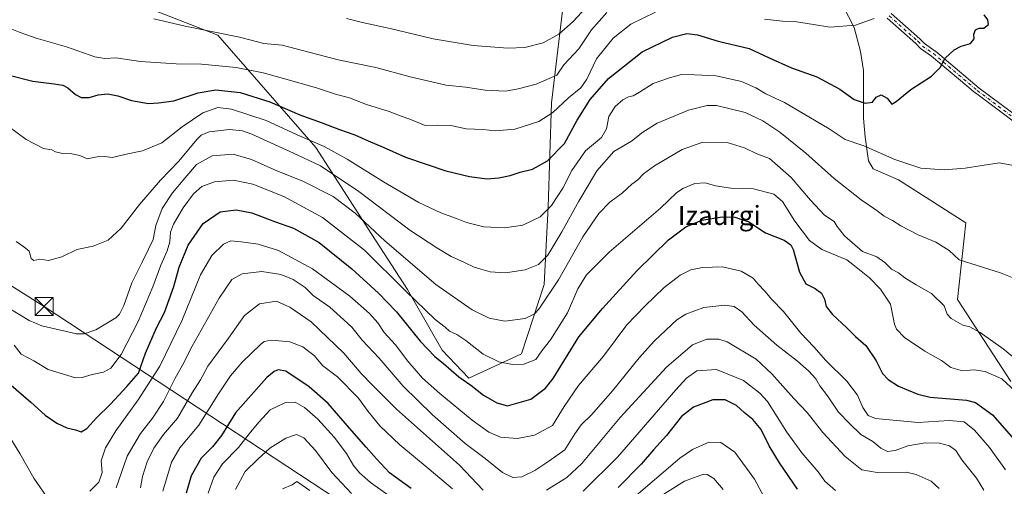
# Model space of a CAD drawing. Units: metres. Extents: x 624003 to 627449, y 4757314 to 4759690.
# Drawn here: x 624776 to 625186, y 4758145 to 4758339 of the extents above; entities that cross this region are included whole.
import ezdxf
from ezdxf.enums import TextEntityAlignment as Align

# ---------------------------------------------------------------- set-up
doc = ezdxf.new("R2010")
doc.units = ezdxf.units.M
doc.header["$MEASUREMENT"] = 0
doc.linetypes.add('DGN Style 4', pattern=[2.638475, 1.318413, -0.659207, 0.001648, -0.659207])
for name, color, linetype, lineweight in [('Arbolado forestal CxS', 92, 'Continuous', 0), ('Camino Cxs', 7, 'Continuous', 0), ('Camino eje', 30, 'DGN Style 4', 13), ('Cima', 7, 'Continuous', 0), ('Curva de nivel maestra', 30, 'Continuous', 30), ('Curva de nivel normal', 30, 'Continuous', 0), ('Prado CxS', 92, 'Continuous', 0), ('Tendido', 6, 'Continuous', 0), ('Texto cartográfico', 7, 'Continuous', 0), ('Torre de tendido puntual', 7, 'Continuous', 0)]:
    doc.layers.add(name, color=color, linetype=linetype, lineweight=lineweight)
doc.styles.add('Style-Arial', font='txt')

# ---------------------------------------------------------------- blocks, each defined once
blk = doc.blocks.new('*U18')
at = {"layer": 'Arbolado forestal CxS', "color": 92, "linetype": 'Continuous', "lineweight": 0}
for points in [[(624822.2863, 4758346.8219, 836.5125), (624858.2699, 4758332.7763, 834.9078), (624899.1167, 4758286.0077, 819.53), (624922.3511, 4758249.7985, 809.0365), (624937.2055, 4758226.8573, 805.3892), (624951.6459, 4758201.5713, 801.5574), (624962.7587, 4758189.9181, 800.9288), (624984.7509, 4758200.0467, 806.6412), (624994.1547, 4758228.8895, 813.222), (624995.8283, 4758261.3325, 820.9532), (624997.2135, 4758304.5675, 832.1394), (625002.9285, 4758352.3661, 846.2048)], [(625118.6634, 4758345.2016, 831.585), (625123.2937, 4758335.9412, 830.046), (625125.9394, 4758326.0193, 828.1992), (625127.2624, 4758318.0818, 826.6262), (625127.2624, 4758308.1599, 824.4169), (625127.2624, 4758298.238, 822.4306), (625127.9238, 4758290.3005, 820.7646), (625129.2467, 4758280.3786, 818.9449), (625131.2311, 4758277.0713, 818.4425), (625141.7949, 4758272.5837, 818.7038), (625141.8623, 4758272.5686, 818.7089), (625169.8323, 4758254.6477, 817.1566), (625166.3203, 4758222.6079, 811.9451), (625188.6107, 4758188.4605, 806.5849)]]:
    blk.add_polyline3d(points, dxfattribs=at)
blk = doc.blocks.new('5TTEND')
at = {"layer": 'Cima', "color": 7, "linetype": 'Continuous', "lineweight": 0}
for p, q in [((-0.375, 0.3754), (0.375, -0.3746)), ((0.372, 0.3784), (-0.372, -0.3776))]:
    blk.add_line(p, q, dxfattribs=at)
at = {"layer": 'Cima', "color": 7, "linetype": 'Continuous', "lineweight": 0, "flags": 128}
blk.add_lwpolyline([(-0.375, -0.3746), (0.375, -0.3746), (0.375, 0.3754), (-0.375, 0.3754), (-0.372, -0.3776)], dxfattribs=at)

msp = doc.modelspace()

# ---------------------------------------------------------------- linework, layer by layer
at = {"layer": 'Arbolado forestal CxS', "color": 92, "linetype": 'Continuous', "lineweight": 0}
for points in [[(624827.6497, 4758484.1587, 861.19), (624795.9604, 4758469.7141, 853.7555), (624788.0607, 4758454.7913, 851.8073), (624784.5493, 4758433.7243, 849.3131), (624780.1607, 4758407.3905, 845.3672), (624798.2799, 4758369.6483, 840.08), (624822.2863, 4758346.8219, 836.5125), (624858.2699, 4758332.7763, 834.9078), (624899.1167, 4758286.0077, 819.53), (624922.3511, 4758249.7985, 809.0365), (624937.2055, 4758226.8573, 805.3892), (624951.6459, 4758201.5713, 801.5574), (624962.7587, 4758189.9181, 800.9288), (624984.7509, 4758200.0467, 806.6412), (624994.1547, 4758228.8895, 813.222), (624995.8283, 4758261.3325, 820.9532), (624997.2135, 4758304.5675, 832.1394), (625002.9285, 4758352.3661, 846.2048), (625018.5129, 4758364.2259, 845.7677), (625040.8617, 4758361.0245, 838.8802), (625058.8128, 4758355.7971, 835.9331), (625074.4139, 4758367.0231, 838.395), (625087.2336, 4758386.404, 839.3167)], [(624827.6497, 4758484.1587, 861.19), (624795.9604, 4758469.7141, 853.7555), (624788.0607, 4758454.7913, 851.8073), (624784.5493, 4758433.7243, 849.3131), (624780.1607, 4758407.3905, 845.3672), (624798.2799, 4758369.6483, 840.08), (624822.2863, 4758346.8219, 836.5125), (624858.2699, 4758332.7763, 834.9078), (624899.1167, 4758286.0077, 819.53), (624922.3511, 4758249.7985, 809.0365), (624937.2055, 4758226.8573, 805.3892), (624951.6459, 4758201.5713, 801.5574), (624962.7587, 4758189.9181, 800.9288), (624984.7509, 4758200.0467, 806.6412), (624994.1547, 4758228.8895, 813.222), (624995.8283, 4758261.3325, 820.9532), (624997.2135, 4758304.5675, 832.1394), (625002.9285, 4758352.3661, 846.2048), (625018.5129, 4758364.2259, 845.7677), (625040.8617, 4758361.0245, 838.8802), (625058.8128, 4758355.7971, 835.9331), (625074.4139, 4758367.0231, 838.395), (625087.2336, 4758386.404, 839.3167)], [(625087.2336, 4758386.404, 839.3167), (625087.2982, 4758386.3729, 839.3014), (625100.1425, 4758377.6131, 836.8425), (625106.0956, 4758367.6912, 835.3333), (625112.0489, 4758355.1235, 833.2099), (625118.6634, 4758345.2016, 831.585), (625123.2937, 4758335.9412, 830.046), (625125.9394, 4758326.0193, 828.1992), (625127.2624, 4758318.0818, 826.6262), (625127.2624, 4758308.1599, 824.4169), (625127.2624, 4758298.238, 822.4306), (625127.9238, 4758290.3005, 820.7646), (625129.2467, 4758280.3786, 818.9449), (625131.2311, 4758277.0713, 818.4425), (625141.7949, 4758272.5837, 818.7038), (625141.8623, 4758272.5686, 818.7089), (625169.8323, 4758254.6477, 817.1566), (625166.3203, 4758222.6079, 811.9451), (625188.6107, 4758188.4605, 806.5849)], [(625002.9285, 4758352.3661, 846.2048), (624997.2135, 4758304.5675, 832.1394), (624995.8283, 4758261.3325, 820.9532), (624994.1547, 4758228.8895, 813.222), (624984.7509, 4758200.0467, 806.6412), (624962.7587, 4758189.9181, 800.9288), (624951.6459, 4758201.5713, 801.5574), (624937.2055, 4758226.8573, 805.3892), (624922.3511, 4758249.7985, 809.0365), (624899.1167, 4758286.0077, 819.53), (624858.2699, 4758332.7763, 834.9078), (624822.2863, 4758346.8219, 836.5125)]]:
    msp.add_polyline3d(points, dxfattribs=at)
at = {"layer": 'Camino Cxs', "color": 7, "linetype": 'Continuous', "lineweight": 0}
for points in [[(625201.2609, 4758288.2257, 824.2185), (625173.8103, 4758308.7309, 826.8986), (625173.7515, 4758308.7775, 826.9306), (625155.5875, 4758324.0889, 825.9151), (625151.0019, 4758327.2217, 826.7016), (625150.8995, 4758327.2993, 826.7194), (625150.7933, 4758327.3989, 826.7398), (625148.9621, 4758329.3233, 827.1205), (625137.0161, 4758339.8871, 829.5744)], [(625201.2609, 4758288.2257, 824.2185), (625173.8103, 4758308.7309, 826.8986), (625173.7515, 4758308.7775, 826.9306), (625155.5875, 4758324.0889, 825.9151), (625151.0019, 4758327.2217, 826.7016), (625150.8995, 4758327.2993, 826.7194), (625150.7933, 4758327.3989, 826.7398), (625148.9621, 4758329.3233, 827.1205), (625137.0161, 4758339.8871, 829.5744)], [(625138.7575, 4758341.8179, 829.5648), (625150.7263, 4758331.2341, 827.1648), (625150.8069, 4758331.1563, 827.1489), (625152.5821, 4758329.2909, 826.7766), (625157.1085, 4758326.1985, 825.9575), (625157.2119, 4758326.1201, 825.9387), (625175.3969, 4758310.7909, 824.7718), (625202.3269, 4758290.6747, 821.6936)], [(625138.7575, 4758341.8179, 829.5648), (625150.7263, 4758331.2341, 827.1648), (625150.8069, 4758331.1563, 827.1489), (625152.5821, 4758329.2909, 826.7766), (625157.1085, 4758326.1985, 825.9575), (625157.2119, 4758326.1201, 825.9387), (625175.3969, 4758310.7909, 824.7718), (625202.3269, 4758290.6747, 821.6936)]]:
    msp.add_polyline3d(points, dxfattribs=at)
at = {"layer": 'Camino eje', "color": 30, "linetype": 'DGN Style 4', "lineweight": 13}
msp.add_polyline3d([(625137.8772, 4758340.8609, 829.5772), (625149.8651, 4758330.2601, 827.1384), (625151.7351, 4758328.2951, 826.7491), (625156.3751, 4758325.1251, 825.9325), (625174.5882, 4758309.7723, 825.7876), (625202.0388, 4758289.2671, 822.5863)], dxfattribs=at)
at = {"layer": 'Curva de nivel maestra', "color": 30, "linetype": 'Continuous', "lineweight": 30, "flags": 128}
for points, elevation in [([(624953.27, 4758276.2601), (624963.13, 4758273.9501), (624970.28, 4758272.9501), (624975.36, 4758273.3001), (624980.08, 4758274.3701), (624984.21, 4758275.7201), (624989.38, 4758276.9601), (624995.6, 4758280.4301), (625002.66, 4758287.7201), (625007.93, 4758297.3801), (625013.35, 4758306.0001), (625020.94, 4758314.7401), (625034.94, 4758325.8801), (625047.68, 4758331.9801), (625053.59, 4758333.5001), (625058.02, 4758332.9101), (625066.6, 4758330.2801), (625079.6, 4758327.2201), (625087.88, 4758323.3601), (625097.16, 4758319.1601), (625107.8, 4758315.4201), (625117.33, 4758310.2901), (625123.39, 4758306.0201), (625127.92, 4758304.4201), (625130.94, 4758304.8701), (625132.53, 4758306.9601), (625134.55, 4758307.9301), (625137.12, 4758306.4901), (625139.09, 4758304.1201), (625140.77, 4758305.2201), (625146.99, 4758310.1101), (625155.6, 4758315.7201), (625159.18, 4758319.2701), (625161.28, 4758323.1801), (625164.99, 4758326.7301), (625167.84, 4758328.2201), (625171.81, 4758329.4001), (625173.33, 4758331.2301), (625173.22, 4758333.2301), (625173.83, 4758335.0201), (625175.34, 4758335.7201), (625177.35, 4758335.6801), (625179.24, 4758337.2301), (625179.02, 4758339.2401), (625177.53, 4758341.2601)], 825), ([(624770.16, 4758316.4601), (624781.11, 4758313.6301), (624790.06, 4758312.6001), (624793.71, 4758311.9301), (624795.71, 4758310.8401), (624798.87, 4758308.0301), (624801.22, 4758306.8901), (624804.58, 4758306.8701), (624808.35, 4758307.9801), (624812.36, 4758308.3201), (624816.53, 4758307.4901), (624822.26, 4758305.5401), (624829.27, 4758304.3101), (624833.5, 4758304.5801), (624839.84, 4758305.4001), (624850.03, 4758308.7401), (624857.4, 4758310.0801), (624867.52, 4758308.9701), (624879.82, 4758305.0701), (624892.32, 4758299.5501), (624901.26, 4758296.4401), (624908.91, 4758293.4501), (624915.3, 4758291.2601), (624920.81, 4758288.7701), (624927.1, 4758286.1401), (624936.34, 4758282.0201), (624953.27, 4758276.2601)], 825), ([(624771.11, 4758187.7301), (624780.26, 4758179.8801), (624786.27, 4758174.4901), (624791.1, 4758171.0501), (624795.27, 4758169.1501), (624798.94, 4758168.2901), (624801.27, 4758167.5301), (624803.62, 4758168.9201), (624807.67, 4758173.2901), (624813.52, 4758179.0901), (624820.28, 4758186.4401), (624825.14, 4758191.9201), (624828.1, 4758200.2201), (624832.66, 4758210.8401), (624835.96, 4758217.2601), (624839.88, 4758228.0001), (624842.08, 4758236.1501), (624845.8, 4758245.2701), (624852.15, 4758254.3501), (624859.24, 4758259.2401), (624865.93, 4758260.0501), (624872.35, 4758258.7701), (624881.88, 4758255.2101), (624889.74, 4758252.3701), (624900.4, 4758246.4601), (624914.09, 4758235.4801), (624925.22, 4758225.2701), (624932.59, 4758217.4601), (624942.51, 4758205.2801), (624948.66, 4758198.8801), (624952.27, 4758195.9601), (624958.65, 4758190.3901), (624963.66, 4758187.0001), (624968.88, 4758182.8401), (624974.52, 4758179.5301), (624978.94, 4758178.2901), (624988.6, 4758181.1301), (624994.78, 4758185.7401), (624997.94, 4758189.7801), (625008.58, 4758207.1401), (625018.47, 4758218.9601), (625032.72, 4758234.5601), (625045.94, 4758247.5601), (625053.14, 4758253.0001), (625059.93, 4758255.6701), (625068.4, 4758257.1101), (625073.64, 4758256.9501), (625079.39, 4758254.9501), (625086.43, 4758250.4601), (625094.16, 4758247.3801), (625096.99, 4758245.3901), (625097.92, 4758243.4801), (625100.57, 4758234.1001), (625103.19, 4758229.1501), (625107.08, 4758227.2601), (625109.71, 4758225.2201), (625110.96, 4758222.8001), (625111.72, 4758219.6801), (625114.25, 4758216.3601), (625120.28, 4758210.8201), (625123.83, 4758207.2701), (625128.13, 4758203.4201), (625132.46, 4758197.0801), (625135.11, 4758191.7401), (625137.46, 4758189.3701), (625141.74, 4758186.5001), (625149.8, 4758183.1701), (625154.98, 4758181.8901), (625170.16, 4758180.7101), (625173.85, 4758179.6801), (625180.9, 4758174.5201), (625194.8, 4758158.6801)], 800), ([(624938.82, 4758143.8801), (624929.68, 4758150.3401), (624924.29, 4758156.1801), (624920.05, 4758161.1101), (624913.06, 4758169.0201), (624904.14, 4758179.3001), (624896.28, 4758186.2601), (624886.53, 4758192.7201), (624883.3, 4758193.3501), (624881.69, 4758192.6701), (624878.62, 4758190.1601), (624865.6, 4758175.4801), (624859.76, 4758165.9601), (624856.02, 4758161.2201), (624851.33, 4758156.5001), (624847.08, 4758149.2201), (624845.01, 4758141.9001)], 775), ([(625099.76, 4758143.5301), (625092.18, 4758154.5101), (625087.89, 4758161.6301), (625084.56, 4758168.4801), (625081.18, 4758172.5701), (625077.6, 4758175.3801), (625074.25, 4758178.5201), (625069.59, 4758180.8801), (625064.44, 4758180.7601), (625056.44, 4758177.7401), (625051.37, 4758173.9301), (625045.09, 4758165.9901), (625039.66, 4758159.9501), (625034.54, 4758153.9901), (625024.95, 4758144.3401)], 775)]:
    msp.add_lwpolyline(points, dxfattribs=dict(at, elevation=elevation))
at = {"layer": 'Curva de nivel normal', "color": 30, "linetype": 'Continuous', "lineweight": 0, "flags": 128}
for points, elevation in [([(624911.82, 4758339.78), (624918.98, 4758337.94), (624930, 4758335.63), (624947.95, 4758331.24), (624964.61, 4758328.57), (624979.1, 4758327.42), (624986.09, 4758327.68), (624993.78, 4758329.6), (625000.27, 4758333.23), (625006.24, 4758338.48), (625015.12, 4758348.24)], 840), ([(624770.35, 4758336.17), (624775.87, 4758333.99), (624782.6, 4758331.5), (624795.22, 4758327.94), (624807.02, 4758323.82), (624811.09, 4758323.05), (624815.69, 4758323.34), (624826.06, 4758321.88), (624840.86, 4758320.89), (624851.45, 4758320.74), (624865.82, 4758319.31), (624877.15, 4758317.11), (624885.53, 4758314.69), (624899.31, 4758310.86), (624907.24, 4758308.24), (624913.14, 4758306.67), (624920.17, 4758303.91), (624929.59, 4758300.99), (624934.59, 4758299.08), (624938.2, 4758297.76), (624944.6, 4758295.15), (624949.6, 4758295.26), (624955.28, 4758295.1), (624961.63, 4758293.73), (624968.61, 4758293.54), (624973.94, 4758292.94), (624981.94, 4758293.58), (624991.94, 4758296.78), (624997.84, 4758300.59), (625004.36, 4758306.66), (625009.48, 4758310.9), (625011.98, 4758314.52), (625015.99, 4758322.9), (625022.94, 4758331.52), (625030.27, 4758337.37), (625040.6, 4758342.39)], 830), ([(624831.6, 4758339.6), (624844.6, 4758336.6), (624867.2, 4758332.01), (624877.32, 4758329.33), (624885.09, 4758328.7), (624908.29, 4758322.6), (624924.01, 4758319.31), (624938.3, 4758315.41), (624953.3, 4758312), (624961.61, 4758311.13), (624969.6, 4758309.83), (624978.13, 4758309.44), (624983.38, 4758310.48), (624990.8, 4758312.41), (624999.44, 4758316.1), (625002.31, 4758320.45), (625008.6, 4758327.15), (625013.92, 4758335.06), (625020.31, 4758342.2)], 835), ([(625085.91, 4758339.51), (625093.45, 4758338.67), (625098.49, 4758338.5), (625106.4, 4758337.28), (625113.16, 4758336.12), (625123.87, 4758337.05), (625131.68, 4758339.74)], 830), ([(624770.94, 4758294.9), (624778.41, 4758289.37), (624785.6, 4758285.58), (624789, 4758285.02), (624790.58, 4758284.23), (624793.48, 4758283.49), (624797.42, 4758283.39), (624800.79, 4758282.65), (624803.74, 4758281.32), (624808.02, 4758282.09), (624811.12, 4758282.22), (624814.27, 4758281.85), (624820.76, 4758283.4), (624826.83, 4758284.6), (624834.88, 4758287.97), (624843.4, 4758294.57), (624851.93, 4758300.43), (624858.25, 4758302.63), (624863.92, 4758301.94), (624878.4, 4758297.26), (624891.3, 4758291.28), (624902.47, 4758286.41), (624912.07, 4758281.2), (624927.19, 4758271.62), (624941.95, 4758263.03), (624951.12, 4758258.72), (624957.61, 4758256.44), (624961.78, 4758254.74), (624969.01, 4758252.97), (624977.82, 4758252.45), (624985.29, 4758253.56), (624992.51, 4758257.1), (624997.24, 4758261.87), (625002.01, 4758269.04), (625005.77, 4758276.47), (625011.46, 4758284.61), (625018.05, 4758290.19), (625020.13, 4758293.8), (625021.18, 4758298.9), (625023.8, 4758303.07), (625027, 4758305.92), (625029.26, 4758307.06), (625031.31, 4758307.48), (625033.95, 4758309.06), (625039.56, 4758312.64), (625046.45, 4758314.99), (625051.38, 4758316.42), (625056.84, 4758316.26), (625065.79, 4758315.83), (625076.38, 4758313.52), (625082.34, 4758310.87), (625086.46, 4758308.36), (625094.25, 4758304.78), (625112.87, 4758293.74), (625119.54, 4758289.36), (625127.34, 4758286.74), (625140.32, 4758281.05), (625151.08, 4758277.42), (625160.89, 4758276.64), (625169.52, 4758277.35), (625183.69, 4758279.65), (625193.44, 4758277.83)], 820), ([(624774.24, 4758246.81), (624777.4, 4758244.65), (624779.64, 4758242.84), (624780.4, 4758239.77), (624781.55, 4758238.85), (624784.08, 4758239.41), (624787.72, 4758238.84), (624793.27, 4758240.49), (624799.47, 4758243.44), (624806.34, 4758244.83), (624812.59, 4758247.43), (624818, 4758252.39), (624825.57, 4758262.22), (624834.36, 4758272.39), (624841.9, 4758280.23), (624849.56, 4758289.46), (624851.25, 4758291.16), (624854.61, 4758292.58), (624863.08, 4758293.55), (624868.5, 4758292.92), (624872.41, 4758291.5), (624889.7, 4758283.61), (624900.99, 4758278.32), (624916.93, 4758267.71), (624938.16, 4758251.5), (624949.41, 4758244.23), (624955.4, 4758240.62), (624960.94, 4758238.08), (624964.98, 4758236.06), (624967.78, 4758235.29), (624971.69, 4758234.21), (624978.05, 4758233.82), (624986.21, 4758235.01), (624991.85, 4758237.27), (624995.76, 4758241.11), (625001.6, 4758250.78), (625008.61, 4758263.67), (625012.93, 4758270.9), (625016.09, 4758276.28), (625023.22, 4758284.3), (625030.6, 4758288.65), (625035.27, 4758292.32), (625041.27, 4758296.1), (625054.27, 4758301.62), (625062.1, 4758303.47), (625065.94, 4758303.46), (625077.95, 4758300.54), (625085.34, 4758297.15), (625092.3, 4758292.38), (625103.19, 4758283.6), (625114.94, 4758273.01), (625126.23, 4758264.19), (625132.74, 4758259.7), (625135.76, 4758257.39), (625139.26, 4758255.55), (625142.8, 4758253.28), (625149.93, 4758249.57), (625157.32, 4758246.54), (625162.93, 4758243.09), (625167.1, 4758239.23), (625184.32, 4758233.78), (625193.25, 4758230.21)], 815), ([(624770.46, 4758219.48), (624779.67, 4758213.83), (624784.92, 4758211.62), (624799.38, 4758208.38), (624802.47, 4758208.4), (624807.38, 4758210.02), (624815.72, 4758215.07), (624817.32, 4758216.54), (624819.06, 4758220.09), (624822.36, 4758229.58), (624826.73, 4758238.16), (624829.33, 4758243.59), (624831.28, 4758247.67), (624832.34, 4758253.48), (624835.04, 4758260.58), (624839.37, 4758267.15), (624844.48, 4758273.23), (624849.27, 4758278.88), (624855.82, 4758282.56), (624864.59, 4758283.18), (624872.27, 4758281.01), (624882.84, 4758276.32), (624893.58, 4758271.98), (624906.26, 4758265.58), (624915.48, 4758258.57), (624927.73, 4758247.05), (624948.99, 4758228.87), (624964.16, 4758218.39), (624971.32, 4758214.84), (624977.83, 4758213.59), (624986.24, 4758214.72), (624990.11, 4758216.66), (624991.99, 4758218.61), (625000.16, 4758230.81), (625010.34, 4758248.73), (625016.96, 4758258.52), (625021.52, 4758263.18), (625026.86, 4758267.04), (625030.73, 4758270.67), (625033.27, 4758272.51), (625035.61, 4758275.05), (625040.2, 4758278.4), (625051.74, 4758285.15), (625060.27, 4758288.27), (625070.39, 4758288.06), (625077.7, 4758285.86), (625082.76, 4758283.38), (625088.07, 4758281.36), (625097.15, 4758273.44), (625105.1, 4758264.03), (625111.02, 4758257.82), (625114.95, 4758255.2), (625116.19, 4758253.04), (625119.28, 4758249.14), (625126.8, 4758242.68), (625132.78, 4758240.38), (625136.17, 4758238.04), (625138.93, 4758235.23), (625141.78, 4758233.74), (625144.43, 4758231.72), (625149.16, 4758228.79), (625155.52, 4758225.15), (625160.76, 4758220.05), (625162.09, 4758216.48), (625163.7, 4758214.71), (625168.54, 4758212.01), (625171.54, 4758211.19), (625175.85, 4758208.87), (625185.44, 4758202.05), (625191.72, 4758196.9)], 810), ([(624773.34, 4758203.61), (624776.29, 4758199.8), (624781.56, 4758197.11), (624787.51, 4758193.49), (624798.94, 4758190.05), (624801.66, 4758190.12), (624805.82, 4758191.38), (624810.66, 4758192.36), (624813.6, 4758194.06), (624817.94, 4758199.74), (624825.04, 4758213.47), (624831.17, 4758227.93), (624834.42, 4758236.94), (624837.14, 4758242.94), (624838.28, 4758246.72), (624838.52, 4758250.73), (624839.74, 4758254.11), (624843.72, 4758260.87), (624848.14, 4758266.65), (624851.6, 4758269.71), (624856.79, 4758271.75), (624864.78, 4758272.38), (624872.77, 4758270.78), (624885.71, 4758265.57), (624901.86, 4758256.78), (624919.33, 4758243.2), (624936.43, 4758226.2), (624948.72, 4758214.34), (624953, 4758211.15), (624954.67, 4758209.39), (624957.86, 4758208.01), (624961.61, 4758205.56), (624968.82, 4758199.9), (624975.3, 4758196.65), (624981.05, 4758195.55), (624985.67, 4758195.68), (624990.68, 4758197.58), (624993.26, 4758201.23), (624996.8, 4758205.9), (625003.87, 4758217.14), (625008.23, 4758227.04), (625011.84, 4758232.9), (625021.27, 4758242.36), (625042.6, 4758260.68), (625049.27, 4758267.08), (625051.94, 4758268.97), (625056.94, 4758270.98), (625061.27, 4758271.28), (625065.6, 4758269.99), (625071.97, 4758269.07), (625081.41, 4758268.8), (625089.91, 4758266.55), (625093.51, 4758263.47), (625098.54, 4758255.33), (625104.77, 4758247.25), (625109.82, 4758243.44), (625120.24, 4758239.2), (625122.74, 4758237.23), (625129.77, 4758231.65), (625134.29, 4758226.92), (625138.49, 4758220.7), (625140.1, 4758212.37), (625140.97, 4758210.25), (625144.3, 4758206.74), (625152.79, 4758201.18), (625159.7, 4758197.29), (625163.66, 4758194.36), (625168.46, 4758192.9), (625173.32, 4758193.28), (625177.96, 4758192.68), (625184.89, 4758189.53), (625190.42, 4758184.47)], 805), ([(624804.9, 4758142.76), (624808.67, 4758146.54), (624810.05, 4758150.58), (624809.65, 4758155.36), (624811.4, 4758160.76), (624815.68, 4758167.85), (624825.06, 4758180.82), (624834, 4758194.91), (624843.17, 4758213.8), (624851.06, 4758232.94), (624855.72, 4758240.94), (624860.6, 4758245.74), (624863.6, 4758247.07), (624867.94, 4758246.73), (624875.08, 4758245.68), (624883.52, 4758243.09), (624897.69, 4758235.4), (624913.18, 4758224), (624921.46, 4758216.75), (624924.9, 4758212.86), (624927.58, 4758208.88), (624932.18, 4758203.8), (624937.38, 4758196.89), (624943.53, 4758189.86), (624950.66, 4758183.42), (624964.2, 4758172.3), (624971.07, 4758167.34), (624975.92, 4758165.32), (624983.03, 4758164.7), (624990.16, 4758166.12), (624997.6, 4758170.17), (625002.52, 4758178.1), (625008.45, 4758186.86), (625018.94, 4758199.08), (625028.68, 4758212.08), (625036.12, 4758219.83), (625044.15, 4758227.7), (625050.8, 4758232.75), (625055.27, 4758235.01), (625060.16, 4758236.05), (625068.42, 4758236.2), (625076.28, 4758234.47), (625081.23, 4758231.48), (625083.32, 4758229.06), (625086.08, 4758226.1), (625089.02, 4758222.61), (625093.89, 4758217.68), (625101.09, 4758208.67), (625106.59, 4758202.88), (625111.59, 4758197.21), (625120.26, 4758188.55), (625124.68, 4758182.72), (625126.89, 4758177.63), (625129.19, 4758174.32), (625132.16, 4758172.98), (625150.05, 4758171.41), (625162.85, 4758172.21), (625169.1, 4758171.6), (625173.4, 4758168.16), (625179.7, 4758160.99), (625186.4, 4758151.7)], 795), ([(625177.4, 4758143.24), (625174.26, 4758148.22), (625168.22, 4758155.86), (625165.62, 4758159.68), (625163.03, 4758161.7), (625158.94, 4758162.8), (625152.94, 4758162.85), (625145.7, 4758161.72), (625140.34, 4758159.68), (625137.22, 4758159.36), (625134.41, 4758160.69), (625131.15, 4758163.44), (625126.08, 4758166.38), (625121.33, 4758171), (625116.84, 4758175.73), (625112.16, 4758182.44), (625109.09, 4758186.63), (625107.29, 4758189.58), (625104.49, 4758192.78), (625099.67, 4758196.94), (625091.05, 4758203.57), (625081.72, 4758211.99), (625076.46, 4758217.56), (625073.3, 4758219.79), (625069.42, 4758220.31), (625060.75, 4758219.26), (625053.16, 4758216.47), (625049.38, 4758214.16), (625040.21, 4758205.36), (625033.7, 4758198.28), (625022.67, 4758184.52), (625014.04, 4758174.67), (625009.6, 4758170.47), (625006.94, 4758166.66), (625002.72, 4758159.96), (624996.11, 4758155.23), (624990.26, 4758151.41), (624984.84, 4758148.77), (624981.19, 4758148.4), (624976.88, 4758150.6), (624969.62, 4758156.4), (624961.33, 4758162.58), (624947.7, 4758174.51), (624935.5, 4758186.59), (624925.48, 4758198.18), (624918.38, 4758205.73), (624914.07, 4758211.05), (624910.69, 4758214.15), (624904.85, 4758219.41), (624897.96, 4758224.31), (624894.6, 4758227.59), (624889.62, 4758231), (624884.52, 4758233.05), (624876.59, 4758234.25), (624868.31, 4758233.41), (624864.05, 4758230.96), (624858.75, 4758223.23), (624847.56, 4758203.23), (624843.53, 4758195.23), (624840.44, 4758189.88), (624835.54, 4758180.18), (624831.06, 4758173.22), (624825.97, 4758166.76), (624820.5, 4758157.35), (624815.81, 4758144.18)], 790), ([(624968.83, 4758143.23), (624958.84, 4758153.56), (624932.63, 4758176.87), (624922.72, 4758186.89), (624917.98, 4758191.8), (624910.74, 4758200.23), (624897.06, 4758213.35), (624888.26, 4758219.48), (624882.68, 4758222.02), (624875.6, 4758220.79), (624869.31, 4758215.94), (624862.61, 4758206.49), (624854.04, 4758194.9), (624851.01, 4758189.23), (624847.54, 4758183.68), (624841.42, 4758173.21), (624835.6, 4758166.39), (624831.51, 4758160.74), (624828.78, 4758155.03), (624826.82, 4758148.87), (624826.01, 4758144.17)], 785), ([(624956.02, 4758143.8), (624946.32, 4758151.97), (624934.02, 4758162.1), (624925.74, 4758170.01), (624920.9, 4758176.03), (624916.84, 4758181.56), (624908.08, 4758190.41), (624901.8, 4758195.18), (624898.53, 4758199.16), (624893.62, 4758202.91), (624888.28, 4758205.01), (624880.6, 4758205.7), (624877.59, 4758205.11), (624875.94, 4758203.86), (624868.33, 4758196.52), (624863.5, 4758190.89), (624858.5, 4758183.28), (624850.31, 4758170.25), (624842.45, 4758160.81), (624838.86, 4758154.9), (624835.28, 4758142.76)], 780), ([(625158.73, 4758143.85), (625155.35, 4758146.92), (625149.18, 4758149.72), (625145.18, 4758150.63), (625132.96, 4758150.56), (625126.5, 4758151.62), (625119.55, 4758157.18), (625110.31, 4758167.15), (625103.72, 4758175.54), (625098.24, 4758181.42), (625089.08, 4758191.7), (625082.46, 4758197.71), (625070.47, 4758205.07), (625066.98, 4758206.13), (625061.88, 4758206.09), (625056, 4758203.81), (625045.1, 4758194.5), (625025.8, 4758173.51), (625009.84, 4758154.28), (625003.66, 4758148.4), (624995.2, 4758143.2)], 785), ([(625115.59, 4758143.03), (625111.06, 4758146.94), (625108.34, 4758150.83), (625101.56, 4758158.73), (625095.32, 4758167.33), (625087.22, 4758180.13), (625084.08, 4758183.63), (625077.16, 4758188.83), (625065.92, 4758193.43), (625057.78, 4758192.85), (625053.53, 4758189.91), (625049.05, 4758185), (625024.73, 4758156.92), (625010.48, 4758142.71)], 780), ([(624929.02, 4758141.23), (624921.83, 4758146.42), (624917.25, 4758150.45), (624914.78, 4758153.41), (624911.84, 4758158.46), (624906.67, 4758165.3), (624899.85, 4758172.81), (624894.38, 4758177.67), (624890.38, 4758179.82), (624886.44, 4758179.67), (624879.98, 4758176.72), (624875.28, 4758171.51), (624871.33, 4758166.69), (624866.86, 4758160.9), (624860.22, 4758154.1), (624856.6, 4758148.61), (624854.26, 4758141.9)], 770), ([(624763.91, 4758177.56), (624775.8, 4758158.51), (624781.62, 4758148.14), (624788.09, 4758138.69)], 795), ([(624913.86, 4758141.75), (624905.72, 4758150.51), (624898.87, 4758159.71), (624894.12, 4758165), (624891.01, 4758166.33), (624886.6, 4758164.8), (624879.94, 4758160.62), (624874.94, 4758156.06), (624869.6, 4758151.02), (624865.53, 4758143.49)], 765), ([(625090.54, 4758131.55), (625081.78, 4758147.75), (625073.66, 4758159), (625067.72, 4758163), (625062.72, 4758163.13), (625056.02, 4758160.14), (625050.72, 4758156.49), (625030.6, 4758139.28)], 770), ([(624896.58, 4758143.1), (624891.12, 4758146.78), (624889.15, 4758145.39), (624885.19, 4758143.77)], 760), ([(625068.81, 4758143.44), (625064.82, 4758148.04), (625062.15, 4758149.75), (625060.49, 4758149.89), (625052.6, 4758146.93), (625041.88, 4758140.16)], 765)]:
    msp.add_lwpolyline(points, dxfattribs=dict(at, elevation=elevation))
at = {"layer": 'Prado CxS', "color": 92, "linetype": 'Continuous', "lineweight": 0}
for points in [[(625087.2336, 4758386.404, 839.3167), (625087.2982, 4758386.3729, 839.3014), (625100.1425, 4758377.6131, 836.8425), (625106.0956, 4758367.6912, 835.3333), (625112.0489, 4758355.1235, 833.2099), (625118.6634, 4758345.2016, 831.585), (625123.2937, 4758335.9412, 830.046), (625125.9394, 4758326.0193, 828.1992), (625127.2624, 4758318.0818, 826.6262), (625127.2624, 4758308.1599, 824.4169), (625127.2624, 4758298.238, 822.4306), (625127.9238, 4758290.3005, 820.7646), (625129.2467, 4758280.3786, 818.9449), (625131.2311, 4758277.0713, 818.4425), (625141.7949, 4758272.5837, 818.7038), (625141.8623, 4758272.5686, 818.7089), (625169.8323, 4758254.6477, 817.1566), (625166.3203, 4758222.6079, 811.9451), (625188.6107, 4758188.4605, 806.5849)], [(625188.6107, 4758188.4605, 806.5849), (625166.3203, 4758222.6079, 811.9451), (625169.8323, 4758254.6477, 817.1566), (625141.8623, 4758272.5686, 818.7089), (625141.7949, 4758272.5837, 818.7038), (625131.2311, 4758277.0713, 818.4425), (625129.2467, 4758280.3786, 818.9449), (625127.9238, 4758290.3005, 820.7646), (625127.2624, 4758298.238, 822.4306), (625127.2624, 4758308.1599, 824.4169), (625127.2624, 4758318.0818, 826.6262), (625125.9394, 4758326.0193, 828.1992), (625123.2937, 4758335.9412, 830.046), (625118.6634, 4758345.2016, 831.585)]]:
    msp.add_polyline3d(points, dxfattribs=at)
at = {"layer": 'Tendido', "color": 6, "linetype": 'Continuous', "lineweight": 0}
msp.add_polyline3d([(625355.9238, 4757838.8473, 782.2768), (625202.01, 4757943.9, 795.7988), (624988.01, 4758086.58, 780.2775), (624785.82, 4758219.71, 817.1222), (624594.715, 4758340.0808, 817.7841), (624442.4517, 4758442.4433, 777.3179), (624365.4625, 4758492.59, 749.6574), (624095.5258, 4758670.005, 741.3191), (624029.8367, 4758714.0975, 790.5414), (624019.147, 4758720.9776, 797.2171)], dxfattribs=at)

# ---------------------------------------------------------------- block references
at = {"layer": 'Arbolado forestal CxS', "color": 92, "linetype": 'Continuous', "lineweight": 0}
msp.add_blockref('*U18', (0, 0), dxfattribs=at)
at = {"layer": 'Torre de tendido puntual', "color": 7, "linetype": 'Continuous', "lineweight": 0, "xscale": 10, "yscale": 10, "zscale": 10}
msp.add_blockref('5TTEND', (624785.82, 4758219.71, 817.1222), dxfattribs=at)

# ---------------------------------------------------------------- texts
at = {"layer": 'Texto cartográfico', "color": 7, "linetype": 'Continuous', "lineweight": 0, "style": 'Style-Arial'}
msp.add_text('Izaurgi', height=8, dxfattribs=at).set_placement((625067.1241, 4758257.6801), align=Align.MIDDLE_CENTER)

doc.saveas('drawing.dxf')
